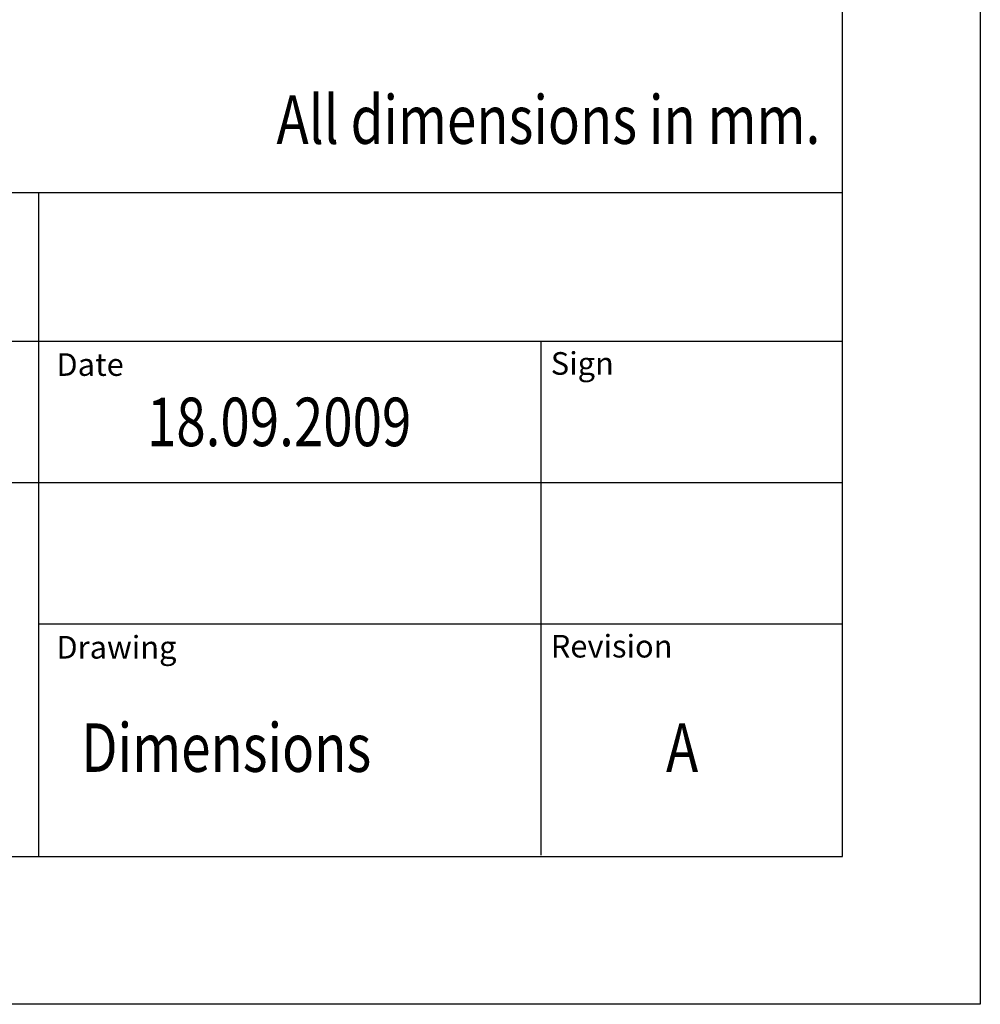
# Model space of a CAD drawing. Extents: x -116 to 181, y 145 to 355.
# Drawn here: x 130 to 181, y 145 to 198 of the extents above; entities that cross this region are included whole.
import ezdxf

# ---------------------------------------------------------------- set-up
doc = ezdxf.new("R2010")
doc.units = 0
doc.header["$MEASUREMENT"] = 0
doc.layers.add('CYAN', color=4, linetype='CONTINUOUS')
doc.layers.add('FRAME', color=6, linetype='CONTINUOUS')
doc.styles.add('FRAMETEXTBIG', font='ARIAL.TTF', dxfattribs={"width": 0.9, "height": 30})
doc.styles.add('FRAMETEXTSMALL', font='ARIAL.TTF', dxfattribs={"height": 14})

msp = doc.modelspace()

# ---------------------------------------------------------------- linework, layer by layer
at = {"layer": 'CYAN'}
for p, q in [((82.383, 188.348), (173.732, 188.348)), ((130.853, 188.348), (130.853, 152.942)), ((82.383, 180.427), (173.732, 180.427)), ((157.647, 180.427), (157.647, 153.028)), ((82.383, 172.889), (173.732, 172.889)), ((130.853, 165.351), (173.732, 165.351))]:
    msp.add_line(p, q, dxfattribs=at)
at = {"layer": 'CYAN', "flags": 128}
msp.add_lwpolyline([(173.732, 347.195), (-108.564, 347.195), (-108.564, 152.942), (173.732, 152.942)], close=True, dxfattribs=at)
at = {"layer": 'FRAME', "linetype": 'Continuous', "flags": 128}
msp.add_lwpolyline([(-115.916, 145.068), (-115.916, 355.068), (181.084, 355.068), (181.084, 145.068)], close=True, dxfattribs=at)

# ---------------------------------------------------------------- texts
at = {"layer": 'CYAN', "linetype": 'Continuous', "style": 'FRAMETEXTBIG', "width": 0.8}
for s, height, p in [('All dimensions in mm.', 2.58639, (143.546, 190.947)), ('18.09.2009', 2.5864, (136.635, 174.828)), ('Dimensions', 2.5864, (133.128, 157.463)), ('A', 2.586, (164.322, 157.463))]:
    msp.add_text(s, height=height, dxfattribs=at).set_placement(p)
at = {"layer": 'CYAN', "linetype": 'Continuous', "style": 'FRAMETEXTSMALL'}
for s, p in [('Date', (131.807, 178.578)), ('Sign', (158.173, 178.636)), ('Drawing', (131.807, 163.502)), ('Revision', (158.173, 163.56))]:
    msp.add_text(s, height=1.207, dxfattribs=at).set_placement(p)

doc.saveas('drawing.dxf')
